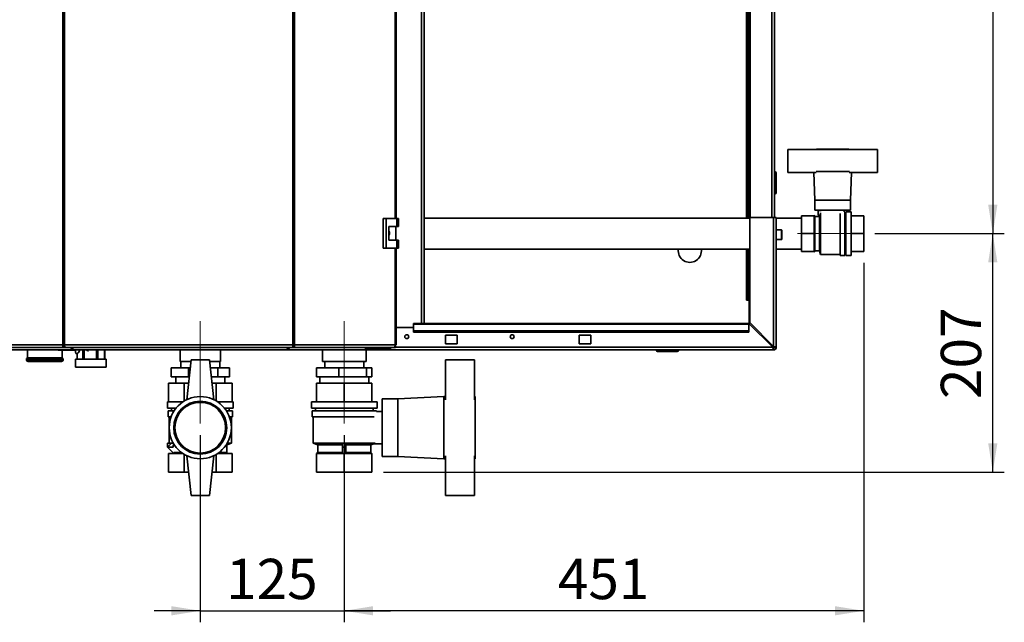
# Paper-space layout 'Blatt2' of a CAD drawing. Units: millimetres. Extents: x 0 to 4200, y 0 to 2970.
# Drawn here: x 677 to 1532, y 1322 to 1845 of the extents above; entities that cross this region are included whole.
import ezdxf

# ---------------------------------------------------------------- set-up
doc = ezdxf.new("R2010")
doc.units = ezdxf.units.MM
doc.linetypes.add('CENTERX2', pattern=[20.32, 12.7, -2.54, 2.54, -2.54])
doc.layers.add('1', color=7, linetype='Continuous')
doc.styles.add('SLDTEXTSTYLE1', font='TXT', dxfattribs={"width": 0.605})
doc.dimstyles.new('SLDDIMSTYLE0', dxfattribs={"dimtxt": 35, "dimasz": 25, "dimexe": 0, "dimexo": 0.0625, "dimgap": 8.75, "dimtad": 1, "dimdec": 1, "dimrnd": 1e-09, "dimzin": 12, "dimdsep": 46, "dimtxsty": 'SLDTEXTSTYLE1', "dimsah": 1, "dimcen": 0.09, "dimadec": 0, "dimazin": 3, "dimtfac": 1, "dimtdec": 1, "dimtofl": 0, "dimtmove": 0, "dimatfit": 3, "dimfxl": 1, "dimfrac": 2, "dimtolj": 1, "dimtzin": 12, "dimarcsym": 0})
doc.dimstyles.new('SLDDIMSTYLE2', dxfattribs={"dimtxt": 35, "dimasz": 25, "dimexe": 0, "dimexo": 0.0625, "dimgap": 8.75, "dimtad": 1, "dimdec": 1, "dimrnd": 1e-09, "dimzin": 12, "dimdsep": 46, "dimtxsty": 'SLDTEXTSTYLE1', "dimsah": 1, "dimcen": 0.09, "dimadec": 0, "dimazin": 3, "dimtfac": 1, "dimtdec": 1, "dimtmove": 0, "dimatfit": 0, "dimfxl": 1, "dimfrac": 2, "dimtolj": 1, "dimtzin": 12, "dimarcsym": 0})

# ---------------------------------------------------------------- blocks, each defined once
blk = doc.blocks.new('_D_3')
at = {"layer": '1', "ltscale": 10}
for p, q in [((1419.4, 2138.26), (1531.9, 2138.26)), ((1521.9, 2138.26), (1521.9, 1659.26)), ((1419.4, 1659.26), (1531.9, 1659.26))]:
    blk.add_line(p, q, dxfattribs=at)
for points in [[(1521.9, 2138.26), (1517.9, 2113.26), (1525.9, 2113.26)], [(1521.9, 1659.26), (1525.9, 1684.26), (1517.9, 1684.26)]]:
    blk.add_solid(points, dxfattribs=at)
at = {"layer": '1', "ltscale": 10, "insert": (1476.78, 1858.65), "char_height": 35, "attachment_point": 1, "rotation": 90, "style": 'SLDTEXTSTYLE1'}
blk.add_mtext('479', dxfattribs=at)
blk = doc.blocks.new('_D_4')
at = {"layer": '1', "ltscale": 10}
for p, q in [((1409.9, 1633.76), (1409.9, 1321.76)), ((958.9, 1484.26), (958.9, 1321.76)), ((1409.9, 1331.76), (958.9, 1331.76))]:
    blk.add_line(p, q, dxfattribs=at)
for points in [[(958.9, 1331.76), (983.9, 1327.76), (983.9, 1335.76)], [(1409.9, 1331.76), (1384.9, 1335.76), (1384.9, 1327.76)]]:
    blk.add_solid(points, dxfattribs=at)
at = {"layer": '1', "ltscale": 10, "insert": (1144.3, 1376.88), "char_height": 35, "attachment_point": 1, "style": 'SLDTEXTSTYLE1'}
blk.add_mtext('451', dxfattribs=at)
blk = doc.blocks.new('_D_5')
at = {"layer": '1', "ltscale": 10}
for p, q in [((833.9, 1484.26), (833.9, 1321.76)), ((958.9, 1484.26), (958.9, 1321.76)), ((833.9, 1331.76), (793.9, 1331.76)), ((833.9, 1331.76), (958.9, 1331.76)), ((958.9, 1331.76), (998.9, 1331.76))]:
    blk.add_line(p, q, dxfattribs=at)
for points in [[(833.9, 1331.76), (808.9, 1335.76), (808.9, 1327.76)], [(958.9, 1331.76), (983.9, 1327.76), (983.9, 1335.76)]]:
    blk.add_solid(points, dxfattribs=at)
at = {"layer": '1', "ltscale": 10, "insert": (856.3, 1376.88), "char_height": 35, "attachment_point": 1, "style": 'SLDTEXTSTYLE1'}
blk.add_mtext('125', dxfattribs=at)
blk = doc.blocks.new('_D_6')
at = {"layer": '1', "ltscale": 10}
for p, q in [((1419.4, 1659.26), (1531.9, 1659.26)), ((1521.9, 1452.26), (1521.9, 1659.26)), ((992.9, 1452.26), (1531.9, 1452.26))]:
    blk.add_line(p, q, dxfattribs=at)
for points in [[(1521.9, 1659.26), (1517.9, 1634.26), (1525.9, 1634.26)], [(1521.9, 1452.26), (1525.9, 1477.26), (1517.9, 1477.26)]]:
    blk.add_solid(points, dxfattribs=at)
at = {"layer": '1', "ltscale": 10, "insert": (1476.78, 1515.65), "char_height": 35, "attachment_point": 1, "rotation": 90, "style": 'SLDTEXTSTYLE1'}
blk.add_mtext('207', dxfattribs=at)

psp = doc.layouts.new('Blatt2')

# ---------------------------------------------------------------- linework, layer by layer
at = {"color": 7, "linetype": 'Continuous', "lineweight": 35, "ltscale": 10}
for p, q in [((714.55, 1562.56), (714.55, 2355.96)), ((716.03, 2355.96), (716.03, 1562.56)), ((914.36, 1562.56), (914.36, 2355.96)), ((915.83, 2355.96), (915.83, 1562.56)), ((1028.15, 1581.26), (1028.15, 2335.26)), ((1003.88, 1672.51), (1003.88, 2244.01)), ((1308.9, 2124.81), (1308.9, 1672.71)), ((1310.4, 2124.81), (1310.4, 1672.71)), ((1311.4, 2123.26), (1311.4, 1673.26)), ((1332.4, 2123.26), (1332.4, 1673.26)), ((1343.9, 1712.26), (1343.9, 1732.26)), ((1343.9, 1732.26), (1368.43, 1732.26)), ((1397.37, 1732.26), (1368.43, 1732.26)), ((1368.9, 1732.46), (1368.9, 1732.26)), ((1396.9, 1732.46), (1368.9, 1732.46)), ((1396.9, 1732.26), (1396.9, 1732.46)), ((1397.37, 1732.26), (1421.9, 1732.26)), ((1421.9, 1732.26), (1421.9, 1712.26)), ((1332.9, 1712.81), (1332.4, 1712.81)), ((1332.9, 1711.81), (1332.4, 1711.81)), ((1332.9, 1711.81), (1332.9, 1712.81)), ((1333.9, 1711.81), (1332.9, 1711.81)), ((1332.9, 1694.81), (1332.9, 1711.81)), ((1333.9, 1711.81), (1333.9, 1694.81)), ((1368.48, 1712.26), (1343.9, 1712.26)), ((1366.44, 1712.26), (1367.4, 1688.26)), ((1368.43, 1713.26), (1397.37, 1713.26)), ((1421.9, 1712.26), (1397.32, 1712.26)), ((1398.4, 1688.26), (1399.36, 1712.26)), ((1332.9, 1694.81), (1332.4, 1694.81)), ((1332.9, 1693.81), (1332.4, 1693.81)), ((1332.9, 1693.81), (1332.9, 1694.81)), ((1332.9, 1694.81), (1333.9, 1694.81)), ((1367.4, 1688.26), (1367.4, 1679.76)), ((1367.4, 1688.26), (1398.4, 1688.26)), ((1398.4, 1679.76), (1398.4, 1688.26)), ((1367.4, 1679.76), (1398.4, 1679.76)), ((1370.4, 1679.26), (1370.4, 1675.26)), ((1373.01, 1679.26), (1370.4, 1679.26)), ((1372.4, 1677.2), (1372.4, 1641.26)), ((1372.9, 1679.76), (1372.9, 1679.26)), ((1389.4, 1640.26), (1389.4, 1676.67)), ((1392.9, 1678.26), (1392.9, 1679.76)), ((1393.4, 1678.26), (1392.9, 1678.26)), ((1393.4, 1640.26), (1393.4, 1678.26)), ((1394.4, 1676.26), (1393.4, 1676.26)), ((1398.9, 1678.26), (1394.4, 1678.26)), ((1394.4, 1640.26), (1394.4, 1678.26)), ((1398.9, 1640.26), (1398.9, 1678.26)), ((992.56, 1672.51), (992.56, 1646.51)), ((995.38, 1672.51), (992.56, 1672.51)), ((995.38, 1672.51), (995.38, 1646.51)), ((1004.57, 1672.51), (995.38, 1672.51)), ((1004.57, 1665.51), (1004.57, 1672.51)), ((1004.57, 1672.51), (1006, 1672.51)), ((1006, 1665.51), (1006, 1672.51)), ((1310.9, 1672.71), (1028.15, 1672.71)), ((1331.6, 1673.26), (1310.9, 1673.26)), ((1310.9, 1673.26), (1310.9, 1581.97)), ((1331.6, 1673.26), (1331.6, 1561.27)), ((1331.6, 1673.26), (1333.9, 1673.26)), ((1333.9, 1673.26), (1333.9, 1560.56)), ((1355.9, 1672.71), (1333.9, 1672.71)), ((1366.9, 1674.76), (1355.9, 1674.76)), ((1355.9, 1659.26), (1355.9, 1674.76)), ((1367.4, 1674.26), (1366.9, 1675.26)), ((1366.9, 1674.76), (1366.9, 1675.26)), ((1366.9, 1670.44), (1366.9, 1674.76)), ((1366.9, 1663.57), (1366.9, 1670.44)), ((1371.4, 1674.26), (1367.4, 1674.26)), ((1367.4, 1674.26), (1367.4, 1644.26)), ((1370.4, 1675.26), (1371.76, 1675.26)), ((1371.73, 1675.26), (1371.4, 1674.26)), ((1371.4, 1674.26), (1371.4, 1644.26)), ((1409.9, 1674.76), (1398.9, 1674.76)), ((1409.9, 1659.26), (1409.9, 1674.76)), ((997.68, 1665.51), (1004.57, 1665.51)), ((997.68, 1653.51), (997.68, 1665.51)), ((1003.78, 1653.51), (1003.78, 1665.51)), ((1004.57, 1665.51), (1006, 1665.51)), ((1338.4, 1662.51), (1333.9, 1662.51)), ((1338.9, 1662.01), (1338.9, 1654.51)), ((1355.9, 1659.26), (1366.9, 1659.26)), ((1355.9, 1643.76), (1355.9, 1659.26)), ((1366.9, 1659.26), (1366.9, 1663.57)), ((1366.9, 1654.94), (1366.9, 1659.26)), ((1398.9, 1659.26), (1409.9, 1659.26)), ((1409.9, 1643.76), (1409.9, 1659.26)), ((1004.57, 1653.51), (997.68, 1653.51)), ((1004.57, 1646.51), (1004.57, 1653.51)), ((1004.57, 1653.51), (1006, 1653.51)), ((1006, 1646.51), (1006, 1653.51)), ((1333.9, 1654.01), (1338.4, 1654.01)), ((1366.9, 1648.07), (1366.9, 1654.94)), ((992.56, 1646.51), (995.38, 1646.51)), ((995.38, 1646.51), (1004.57, 1646.51)), ((1003.88, 1562.56), (1003.88, 1646.51)), ((1004.57, 1646.51), (1006, 1646.51)), ((1028.15, 1645.81), (1310.9, 1645.81)), ((1308.9, 1645.81), (1308.9, 1611.76)), ((1310.4, 1645.81), (1310.4, 1611.76)), ((1333.9, 1645.81), (1355.9, 1645.81)), ((1355.9, 1643.76), (1366.9, 1643.76)), ((1355.9, 1643.76), (1366.9, 1643.76)), ((1355.9, 1643.76), (1355.9, 1643.76)), ((1366.9, 1643.76), (1366.9, 1648.07)), ((1366.9, 1643.26), (1367.4, 1644.26)), ((1366.9, 1643.76), (1366.9, 1643.76)), ((1366.9, 1643.26), (1366.9, 1643.76)), ((1367.4, 1644.26), (1371.4, 1644.26)), ((1371.4, 1644.26), (1372.4, 1641.26)), ((1372.4, 1641.26), (1389.4, 1641.26)), ((1393.4, 1642.26), (1394.4, 1642.26)), ((1398.9, 1643.76), (1409.9, 1643.76)), ((1398.9, 1643.76), (1409.9, 1643.76)), ((1409.9, 1643.76), (1409.9, 1643.76)), ((1389.4, 1640.26), (1393.4, 1640.26)), ((1394.4, 1640.26), (1398.9, 1640.26)), ((1308.9, 1611.76), (1310.4, 1611.76)), ((1308.9, 1601.76), (1308.9, 1611.76)), ((1310.4, 1611.76), (1310.4, 1601.76)), ((1308.1, 1601.76), (1307.95, 1601.76)), ((1307.95, 1601.76), (1307.95, 1601.61)), ((1307.95, 1601.61), (1310.4, 1601.61)), ((1308.1, 1601.76), (1308.9, 1601.76)), ((1310.4, 1601.76), (1308.9, 1601.76)), ((1310.4, 1581.05), (1310.4, 1601.61)), ((1331.6, 1561.27), (1310.9, 1581.97)), ((1018.9, 1577.76), (1003.88, 1577.76)), ((1310.19, 1581.26), (1018.9, 1581.26)), ((1018.9, 1581.26), (1018.9, 1580.58)), ((1018.9, 1580.58), (1310.19, 1580.58)), ((1018.9, 1574.79), (1018.9, 1580.58)), ((1018.9, 1574.79), (1310.19, 1574.79)), ((1018.9, 1573.73), (1018.9, 1574.79)), ((1018.9, 1573.73), (1310.19, 1573.73)), ((1310.19, 1581.26), (1310.19, 1580.58)), ((1310.19, 1581.26), (1330.89, 1560.56)), ((1310.19, 1574.79), (1310.19, 1580.58)), ((1310.19, 1574.79), (1310.19, 1573.73)), ((1056.9, 1571.01), (1046.9, 1571.01)), ((1046.9, 1571.01), (1046.9, 1563.51)), ((1056.9, 1563.51), (1056.9, 1571.01)), ((1172.9, 1571.01), (1162.9, 1571.01)), ((1162.9, 1571.01), (1162.9, 1563.51)), ((1172.9, 1563.51), (1172.9, 1571.01)), ((627.33, 1562.56), (714.55, 1562.56)), ((715.62, 1560.26), (628.81, 1560.26)), ((723.24, 1558.26), (656.62, 1558.26)), ((683.9, 1558.26), (683.9, 1551.26)), ((712.21, 1558.01), (710.78, 1558.01)), ((725.64, 1558.01), (712.21, 1558.01)), ((713.9, 1551.26), (713.9, 1558.01)), ((714.55, 1562.56), (716.03, 1562.56)), ((715.62, 1560.26), (715.62, 1561.76)), ((716.15, 1561.76), (715.62, 1561.76)), ((715.62, 1560.26), (716.56, 1560.26)), ((716.03, 1562.56), (914.36, 1562.56)), ((716.56, 1560.26), (913.82, 1560.26)), ((723.19, 1559.84), (723.19, 1558.46)), ((909.56, 1558.26), (723.24, 1558.26)), ((725.69, 1558.01), (725.64, 1558.01)), ((725.68, 1558.26), (725.69, 1558.01)), ((729.08, 1558.26), (729.09, 1557.76)), ((729.09, 1557.76), (729.09, 1558.26)), ((731.81, 1558.26), (731.81, 1550.26)), ((733.09, 1550.26), (733.09, 1558.26)), ((735.89, 1557.54), (735.5, 1558.26)), ((735.89, 1557.54), (735.5, 1558.26)), ((736.72, 1557.54), (735.89, 1557.54)), ((742.33, 1558.09), (742.11, 1558.26)), ((742.33, 1558.1), (742.11, 1558.26)), ((742.33, 1558.26), (742.33, 1558.09)), ((743.74, 1558.26), (743.74, 1550.26)), ((745.09, 1550.26), (745.09, 1558.26)), ((750.83, 1558.26), (750.83, 1550.26)), ((750.9, 1550.26), (750.9, 1558.26)), ((816.35, 1558.26), (816.35, 1548.26)), ((851.45, 1548.26), (851.45, 1558.26)), ((976.19, 1558.26), (909.56, 1558.26)), ((909.57, 1558.37), (909.57, 1559.8)), ((913.82, 1560.26), (914.76, 1560.26)), ((914.76, 1561.76), (914.23, 1561.76)), ((914.36, 1562.56), (915.83, 1562.56)), ((914.76, 1560.26), (914.76, 1561.76)), ((1001.58, 1560.26), (914.76, 1560.26)), ((915.83, 1562.56), (1003.06, 1562.56)), ((939.9, 1558.26), (939.9, 1548.26)), ((976.2, 1558.26), (976.19, 1558.26)), ((976.2, 1558.26), (976.2, 1558.26)), ((977.78, 1558.26), (976.2, 1558.26)), ((977.78, 1559.76), (977.57, 1559.76)), ((977.78, 1559.76), (977.78, 1558.26)), ((978.81, 1559.76), (977.78, 1559.76)), ((998.9, 1558.26), (977.78, 1558.26)), ((977.87, 1560.26), (977.87, 1559.76)), ((977.9, 1548.26), (977.9, 1558.26)), ((978.81, 1559.76), (978.83, 1559.76)), ((978.83, 1560.26), (978.83, 1559.76)), ((978.83, 1559.76), (998.08, 1559.76)), ((998.08, 1559.76), (998.34, 1559.76)), ((998.9, 1559.76), (998.34, 1559.76)), ((998.9, 1559.76), (998.9, 1560.26)), ((998.9, 1559.76), (998.9, 1558.26)), ((1331.6, 1558.26), (998.9, 1558.26)), ((1003.34, 1560.26), (1001.58, 1560.26)), ((1003.34, 1561.76), (1002.97, 1561.76)), ((1003.88, 1562.56), (1003.06, 1562.56)), ((1003.34, 1561.76), (1003.34, 1560.26)), ((1046.9, 1563.51), (1056.9, 1563.51)), ((1162.9, 1563.51), (1172.9, 1563.51)), ((1229.95, 1557.76), (1229.95, 1558.26)), ((1229.95, 1557.76), (1230.95, 1557.76)), ((1230.95, 1557.76), (1230.95, 1558.26)), ((1230.95, 1557.76), (1230.95, 1556.76)), ((1230.95, 1557.76), (1247.95, 1557.76)), ((1247.95, 1556.76), (1230.95, 1556.76)), ((1247.95, 1557.76), (1247.95, 1558.26)), ((1247.95, 1557.76), (1247.95, 1556.76)), ((1247.95, 1557.76), (1248.95, 1557.76)), ((1248.95, 1557.76), (1248.95, 1558.26)), ((1331.6, 1559.76), (1331.6, 1558.26)), ((1332.4, 1560.56), (1333.9, 1560.56)), ((682.9, 1549.84), (682.9, 1549.76)), ((698.9, 1551.26), (683.9, 1551.26)), ((698.9, 1548.26), (684.4, 1548.26)), ((713.9, 1551.26), (698.9, 1551.26)), ((713.4, 1548.26), (698.9, 1548.26)), ((714.9, 1549.76), (714.9, 1549.84)), ((725.68, 1550.26), (725.68, 1543.26)), ((725.68, 1550.26), (752.12, 1550.26)), ((725.91, 1555.26), (726.9, 1555.26)), ((726.9, 1555.31), (726.9, 1550.26)), ((726.9, 1550.26), (726.9, 1555.31)), ((726.91, 1555.31), (726.9, 1555.31)), ((752.12, 1543.26), (752.12, 1550.26)), ((825.74, 1548.26), (816.35, 1548.26)), ((817.05, 1548.26), (817.05, 1542.76)), ((825.9, 1549.76), (822.15, 1515.07)), ((841.9, 1549.76), (825.9, 1549.76)), ((841.9, 1549.76), (845.65, 1515.07)), ((851.45, 1548.26), (842.06, 1548.26)), ((850.75, 1542.76), (850.75, 1548.26)), ((939.9, 1548.26), (954.1, 1548.26)), ((942.05, 1548.26), (942.05, 1542.76)), ((954.1, 1548.26), (977.9, 1548.26)), ((975.75, 1542.76), (975.75, 1548.26)), ((1046.9, 1549.76), (1071.9, 1549.76)), ((1046.9, 1515.07), (1046.9, 1549.76)), ((1071.9, 1549.76), (1071.9, 1515.07)), ((725.68, 1543.26), (752.12, 1543.26)), ((808.66, 1534.76), (808.66, 1542.76)), ((808.66, 1542.76), (823.76, 1542.76)), ((823.76, 1534.76), (823.76, 1542.76)), ((823.76, 1542.76), (825.14, 1542.76)), ((842.66, 1542.76), (849.01, 1542.76)), ((849.01, 1534.76), (849.01, 1542.76)), ((849.01, 1542.76), (859.14, 1542.76)), ((859.14, 1534.76), (859.14, 1542.76)), ((934.93, 1534.76), (934.93, 1542.76)), ((934.93, 1542.76), (954.19, 1542.76)), ((954.19, 1534.76), (954.19, 1542.76)), ((954.19, 1542.76), (978.17, 1542.76)), ((978.17, 1534.76), (978.17, 1542.76)), ((978.17, 1542.76), (982.87, 1542.76)), ((982.87, 1534.76), (982.87, 1542.76)), ((823.76, 1534.76), (808.66, 1534.76)), ((812.7, 1534.76), (812.7, 1529.26)), ((824.28, 1534.76), (823.76, 1534.76)), ((849.01, 1534.76), (843.52, 1534.76)), ((859.14, 1534.76), (849.01, 1534.76)), ((855.1, 1529.26), (855.1, 1534.76)), ((954.19, 1534.76), (934.93, 1534.76)), ((937.7, 1534.76), (937.7, 1529.26)), ((978.17, 1534.76), (954.19, 1534.76)), ((982.87, 1534.76), (978.17, 1534.76)), ((980.1, 1529.26), (980.1, 1534.76)), ((806.19, 1513.26), (806.19, 1529.26)), ((820.04, 1529.26), (806.19, 1529.26)), ((820.04, 1513.93), (820.04, 1529.26)), ((823.69, 1529.26), (820.04, 1529.26)), ((847.76, 1529.26), (844.12, 1529.26)), ((847.76, 1529.26), (847.76, 1513.93)), ((861.61, 1529.26), (847.76, 1529.26)), ((861.61, 1513.26), (861.61, 1529.26)), ((934.9, 1513.26), (934.9, 1529.26)), ((958.9, 1529.26), (934.9, 1529.26)), ((958.9, 1513.26), (958.9, 1529.26)), ((982.9, 1529.26), (958.9, 1529.26)), ((982.9, 1513.26), (982.9, 1529.26)), ((982.9, 1529.26), (982.9, 1513.26)), ((982.9, 1529.26), (982.9, 1529.26)), ((805.4, 1513.26), (805.4, 1507.76)), ((818.98, 1513.26), (805.4, 1513.26)), ((862.4, 1513.26), (848.83, 1513.26)), ((862.4, 1507.76), (862.4, 1513.26)), ((930.4, 1513.26), (930.4, 1507.76)), ((987.4, 1513.26), (930.4, 1513.26)), ((987.4, 1507.76), (987.4, 1513.26)), ((1005.4, 1515.76), (991.9, 1515.76)), ((991.9, 1515.76), (991.9, 1465.76)), ((1045.4, 1517.76), (1005.4, 1515.76)), ((1005.4, 1515.76), (1005.4, 1465.76)), ((1046.9, 1517.76), (1045.4, 1517.76)), ((1045.4, 1517.76), (1045.4, 1463.76)), ((1072.4, 1517.76), (1071.9, 1517.76)), ((1072.4, 1463.76), (1072.4, 1517.76)), ((812.93, 1507.76), (805.4, 1507.76)), ((805.9, 1505.26), (805.9, 1500.26)), ((811.13, 1505.26), (805.9, 1505.26)), ((808.9, 1507.76), (808.9, 1505.26)), ((862.4, 1507.76), (854.88, 1507.76)), ((861.9, 1505.26), (856.68, 1505.26)), ((858.9, 1505.26), (858.9, 1507.76)), ((861.9, 1500.26), (861.9, 1505.26)), ((987.4, 1507.76), (930.4, 1507.76)), ((930.9, 1505.26), (930.9, 1500.26)), ((986.9, 1505.26), (930.9, 1505.26)), ((933.9, 1507.76), (933.9, 1505.26)), ((983.9, 1505.26), (983.9, 1507.76)), ((986.9, 1504.76), (986.9, 1505.26)), ((991.9, 1504.76), (986.9, 1504.76)), ((1072.6, 1512.76), (1072.4, 1512.76)), ((1072.6, 1512.76), (1072.6, 1468.76)), ((808.63, 1500.26), (805.9, 1500.26)), ((806.9, 1500.26), (806.9, 1477.26)), ((861.9, 1500.26), (859.17, 1500.26)), ((860.9, 1477.26), (860.9, 1500.26)), ((984.94, 1500.26), (930.9, 1500.26)), ((931.9, 1500.26), (931.9, 1477.26)), ((805.4, 1477.26), (805.4, 1473.76)), ((806.94, 1477.26), (805.4, 1477.26)), ((805.4, 1473.76), (810.4, 1473.76)), ((808.37, 1476.72), (805.45, 1473.81)), ((805.45, 1473.81), (810.48, 1468.78)), ((806.94, 1477.26), (810.52, 1477.26)), ((810.4, 1473.76), (810.4, 1475.96)), ((811.45, 1475.76), (810.95, 1475.76)), ((856.9, 1475.76), (856.35, 1475.76)), ((856.9, 1475.76), (860.9, 1477.26)), ((856.9, 1469.26), (856.9, 1475.76)), ((857.28, 1477.26), (860.9, 1477.26)), ((931.9, 1477.26), (935.9, 1475.76)), ((931.9, 1477.26), (957.4, 1477.26)), ((935.9, 1475.76), (935.9, 1469.26)), ((957.4, 1475.76), (935.9, 1475.76)), ((957.4, 1477.26), (957.4, 1473.76)), ((960.4, 1477.26), (957.4, 1477.26)), ((957.4, 1473.76), (957.4, 1468.78)), ((957.4, 1473.76), (960.4, 1473.76)), ((960.4, 1477.26), (985.65, 1477.26)), ((960.4, 1477.26), (960.4, 1473.76)), ((981.9, 1475.76), (960.4, 1475.76)), ((960.4, 1473.76), (960.4, 1468.78)), ((981.9, 1475.76), (984.57, 1476.76)), ((981.9, 1469.26), (981.9, 1475.76)), ((984.57, 1476.76), (991.9, 1476.76)), ((806.19, 1452.26), (806.19, 1468.26)), ((818.98, 1468.26), (806.19, 1468.26)), ((810.45, 1468.81), (809.9, 1468.26)), ((817.57, 1469.26), (810.95, 1469.26)), ((820.04, 1452.26), (820.04, 1467.58)), ((825.9, 1431.76), (822.15, 1466.45)), ((841.9, 1431.76), (845.65, 1466.45)), ((847.76, 1467.58), (847.76, 1452.26)), ((861.61, 1468.26), (848.83, 1468.26)), ((856.9, 1469.26), (850.23, 1469.26)), ((857.9, 1468.26), (856.9, 1469.26)), ((861.61, 1452.26), (861.61, 1468.26)), ((935.9, 1469.26), (934.9, 1468.26)), ((934.9, 1452.26), (934.9, 1468.26)), ((958.9, 1468.26), (934.9, 1468.26)), ((957.4, 1469.26), (935.9, 1469.26)), ((958.9, 1452.26), (958.9, 1468.26)), ((982.9, 1468.26), (958.9, 1468.26)), ((981.9, 1469.26), (960.4, 1469.26)), ((982.9, 1468.26), (981.9, 1469.26)), ((982.9, 1452.26), (982.9, 1468.26)), ((982.9, 1468.26), (982.9, 1452.26)), ((982.9, 1468.26), (982.9, 1468.26)), ((991.9, 1465.76), (1005.4, 1465.76)), ((1005.4, 1465.76), (1045.4, 1463.76)), ((1045.4, 1463.76), (1046.9, 1463.76)), ((1046.9, 1466.45), (1046.9, 1431.76)), ((1071.9, 1431.76), (1071.9, 1466.45)), ((1071.9, 1463.76), (1072.4, 1463.76)), ((1072.4, 1468.76), (1072.6, 1468.76)), ((820.04, 1452.26), (806.19, 1452.26)), ((823.69, 1452.26), (820.04, 1452.26)), ((847.76, 1452.26), (844.12, 1452.26)), ((861.61, 1452.26), (847.76, 1452.26)), ((958.9, 1452.26), (934.9, 1452.26)), ((982.9, 1452.26), (958.9, 1452.26)), ((982.9, 1452.26), (982.9, 1452.26)), ((825.9, 1431.76), (841.9, 1431.76)), ((1046.9, 1431.76), (1071.9, 1431.76))]:
    psp.add_line(p, q, dxfattribs=at)
at = {"color": 1, "linetype": 'Continuous', "lineweight": 35, "ltscale": 10}
for p, q in [((1025.85, 1581.26), (1025.85, 2335.26)), ((1003.06, 1672.51), (1003.06, 2244.01)), ((1308.1, 2124.81), (1308.1, 1672.71)), ((1330.1, 2123.26), (1330.1, 1673.26)), ((1338.4, 1654.01), (1338.4, 1662.51)), ((1003.06, 1562.56), (1003.06, 1646.51)), ((1308.1, 1645.81), (1308.1, 1601.76)), ((725.64, 1558.26), (725.64, 1558.02)), ((998.08, 1559.76), (998.08, 1560.26)), ((1330.89, 1560.56), (1003.34, 1560.56)), ((714.9, 1549.84), (682.9, 1549.84)), ((682.9, 1549.76), (698.9, 1549.76)), ((698.9, 1549.76), (714.9, 1549.76))]:
    psp.add_line(p, q, dxfattribs=at)
at = {"color": 7, "linetype": 'Continuous', "lineweight": 35, "ltscale": 10, "flags": 128}
psp.add_lwpolyline([(1001.58, 1560.26), (1001.87, 1560.3), (1002.15, 1560.43), (1002.4, 1560.65), (1002.62, 1560.93), (1002.81, 1561.28), (1002.95, 1561.68), (1003.03, 1562.11), (1003.06, 1562.56)], dxfattribs=at)
at = {"color": 7, "linetype": 'Continuous', "lineweight": 35, "ltscale": 100}
for centre, radius in [((1013.15, 1569.76), 1.7), ((1104.65, 1569.76), 1.7), ((833.9, 1490.76), 27), ((833.9, 1490.76), 23), ((833.9, 1490.76), 22)]:
    psp.add_circle(centre, radius, dxfattribs=at)
for centre, radius, start, end in [((1332.9, 1711.81), 1, 0, 90), ((1332.9, 1694.81), 1, 270, 0), ((1338.4, 1662.01), 0.5, 360, 90), ((1338.4, 1654.51), 0.5, 270, 0), ((1258.9, 1644.26), 10, 171.0832, 8.9168), ((710.78, 1558.51), 0.5, 210, 270), ((736.91, 1557.56), 11.23, 177.6929, 191.80604), ((975.71, 1560.15), 1.95, 284.19996, 3.32536), ((1230.95, 1557.76), 1, 180, 270), ((1247.95, 1557.76), 1, 270, 0), ((1331.6, 1560.56), 2.3, 270, 0), ((1331.6, 1560.56), 0.8, 270, 0), ((684.4, 1549.84), 1.5, 109.47122, 180), ((684.4, 1549.76), 1.5, 180, 270), ((713.4, 1549.76), 1.5, 270, 0), ((713.4, 1549.84), 1.5, 0, 70.52878)]:
    psp.add_arc(centre, radius, start, end, dxfattribs=at)
at = {"color": 1, "linetype": 'Continuous', "lineweight": 35, "ltscale": 100}
for centre, radius, start, end in [((710.78, 1558.51), 0.499, 209.96374, 269.9874), ((712.21, 1558.51), 0.499, 209.96374, 269.9874), ((711.79, 1558.23), 0.482, 332.00985, 2.82732)]:
    psp.add_arc(centre, radius, start, end, dxfattribs=at)
at = {"color": 7, "linetype": 'Continuous', "lineweight": 35, "ltscale": 100}
for centre, major_axis, ratio, start_param, end_param in [((725.14, 1558.51), (0.499, -0.499), 0.064698, 0.109925, 0.98259), ((725.64, 1558.51), (0, 0.5), 0.046001, 2.96706, 3.141593), ((726.5, 1561.26), (0, 6), 0.531456, 3.268056, 4.089693)]:
    psp.add_ellipse(centre, major_axis=major_axis, ratio=ratio, start_param=start_param, end_param=end_param, dxfattribs=at)
at = {"color": 7, "linetype": 'Continuous', "lineweight": 35, "ltscale": 10}
for points, knots in [([(997.68, 1661.46), (997.74, 1661.38), (998.06, 1660.94), (998.25, 1659.94), (998.23, 1658.65), (997.86, 1657.89), (997.68, 1657.53)], [0, 0, 0, 0, 0.073885, 0.389429, 0.715345, 1, 1, 1, 1]), ([(721.64, 1560.26), (721.65, 1560.2), (721.7, 1559.98), (721.82, 1559.63), (722.01, 1559.22), (722.3, 1558.77), (722.73, 1558.35), (723.07, 1558.29), (723.24, 1558.26)], [0, 0, 0, 0, 0.054443, 0.198302, 0.339033, 0.476815, 0.743016, 1, 1, 1, 1]), ([(722.7, 1560.26), (722.7, 1560.25), (722.73, 1560.19), (722.8, 1560.1), (722.9, 1559.97), (723, 1559.88), (723.09, 1559.81), (723.17, 1559.77), (723.22, 1559.76), (723.24, 1559.76)], [0, 0, 0, 0, 0.025628, 0.201749, 0.369869, 0.531731, 0.689283, 0.844639, 1, 1, 1, 1]), ([(723.24, 1558.26), (723.22, 1558.28), (723.18, 1558.33), (723.2, 1558.72), (723.26, 1559.28), (723.34, 1559.83), (723.4, 1560.17), (723.42, 1560.26)], [0, 0, 0, 0, 0.232123, 0.460316, 0.68869, 0.919259, 1, 1, 1, 1]), ([(736.29, 1558.26), (736.34, 1558.2), (736.54, 1557.99), (736.64, 1557.73), (736.72, 1557.54)], [0, 0, 0, 0, 0.291812, 1, 1, 1, 1]), ([(909.37, 1560.26), (909.4, 1560.06), (909.47, 1559.56), (909.54, 1558.89), (909.58, 1558.36), (909.57, 1558.29), (909.56, 1558.26)], [0, 0, 0, 0, 0.182681, 0.456686, 0.728894, 1, 1, 1, 1]), ([(909.56, 1558.26), (909.71, 1558.28), (910.01, 1558.33), (910.46, 1558.72), (910.84, 1559.28), (911.07, 1559.83), (911.14, 1560.17), (911.16, 1560.26)], [0, 0, 0, 0, 0.232123, 0.460316, 0.68869, 0.919259, 1, 1, 1, 1]), ([(909.56, 1559.76), (909.6, 1559.76), (909.67, 1559.78), (909.81, 1559.88), (909.95, 1560.03), (910.05, 1560.17), (910.1, 1560.25), (910.1, 1560.26)], [0, 0, 0, 0, 0.2392604, 0.4787094, 0.7160378, 0.9655531, 1, 1, 1, 1]), ([(1330.89, 1560.56), (1330.94, 1560.31), (1331.04, 1559.79), (1331.2, 1559.1), (1331.35, 1558.57), (1331.49, 1558.29), (1331.57, 1558.27), (1331.6, 1558.26)], [0, 0, 0, 0, 0.209052, 0.427821, 0.646592, 0.865364, 1, 1, 1, 1]), ([(1330.89, 1560.56), (1330.96, 1560.44), (1331.09, 1560.22), (1331.27, 1559.95), (1331.44, 1559.79), (1331.55, 1559.77), (1331.6, 1559.76)], [0, 0, 0, 0, 0.284155, 0.530993, 0.777748, 1, 1, 1, 1]), ([(1333.9, 1560.56), (1333.88, 1560.61), (1333.83, 1560.71), (1333.43, 1560.86), (1332.84, 1561.02), (1332.19, 1561.15), (1331.76, 1561.23), (1331.6, 1561.27)], [0, 0, 0, 0, 0.209052, 0.427821, 0.646592, 0.865364, 1, 1, 1, 1]), ([(1332.4, 1560.56), (1332.39, 1560.63), (1332.36, 1560.75), (1332.15, 1560.93), (1331.89, 1561.1), (1331.69, 1561.21), (1331.6, 1561.27)], [0, 0, 0, 0, 0.284155, 0.530993, 0.777748, 1, 1, 1, 1])]:
    psp.add_open_spline(points, degree=3, knots=knots, dxfattribs=at)
for points in [[(714.55, 1562.56), (714.54, 1562.26), (714.52, 1561.65), (714.76, 1560.89), (715.14, 1560.36), (715.46, 1560.29), (715.62, 1560.26)], [(715.52, 1562.56), (715.49, 1562.45), (715.44, 1562.24), (715.45, 1561.98), (715.52, 1561.79), (715.59, 1561.77), (715.62, 1561.76)], [(716.56, 1560.26), (716.52, 1560.29), (716.43, 1560.36), (716.3, 1560.89), (716.16, 1561.65), (716.07, 1562.26), (716.03, 1562.56)], [(914.36, 1562.56), (914.31, 1562.26), (914.22, 1561.65), (914.09, 1560.89), (913.96, 1560.36), (913.87, 1560.29), (913.82, 1560.26)], [(914.76, 1560.26), (914.92, 1560.29), (915.24, 1560.36), (915.63, 1560.89), (915.87, 1561.65), (915.85, 1562.26), (915.83, 1562.56)], [(914.76, 1561.76), (914.8, 1561.77), (914.86, 1561.79), (914.93, 1561.98), (914.95, 1562.24), (914.9, 1562.45), (914.87, 1562.56)]]:
    psp.add_open_spline(points, degree=3, dxfattribs=at)
at = {"layer": '1', "linetype": 'CENTERX2', "lineweight": 18, "ltscale": 10}
for p, q in [((1409.4, 1659.26), (1352.4, 1659.26)), ((833.9, 1494.26), (833.9, 1583.26)), ((958.9, 1494.26), (958.9, 1583.26))]:
    psp.add_line(p, q, dxfattribs=at)

# ---------------------------------------------------------------- dimensions: what is measured, and where the dimension line sits
at = {"layer": '1', "ltscale": 10}
for p1, picture, middle in [((1409.4, 2138.26), '_D_3', (1521.9, 1898.76)), ((982.9, 1452.26), '_D_6', (1521.9, 1555.76))]:
    dim = psp.add_linear_dim(base=(1521.9, 1659.26), p1=p1, p2=(1409.4, 1659.26), angle=90, dimstyle='SLDDIMSTYLE0', dxfattribs=at)
    dim.commit()
    dim.dimension.update_dxf_attribs({"geometry": picture, "text_midpoint": middle, "dimtype": 160})
for p1, dimstyle, picture, middle in [((1409.9, 1643.76), 'SLDDIMSTYLE0', '_D_4', (1184.4, 1331.76)), ((833.9, 1494.26), 'SLDDIMSTYLE2', '_D_5', (896.4, 1331.76))]:
    dim = psp.add_linear_dim(base=(958.9, 1331.76), p1=p1, p2=(958.9, 1494.26), dimstyle=dimstyle, dxfattribs=at)
    dim.commit()
    dim.dimension.update_dxf_attribs({"geometry": picture, "text_midpoint": middle, "dimtype": 160})

doc.saveas('drawing.dxf')
